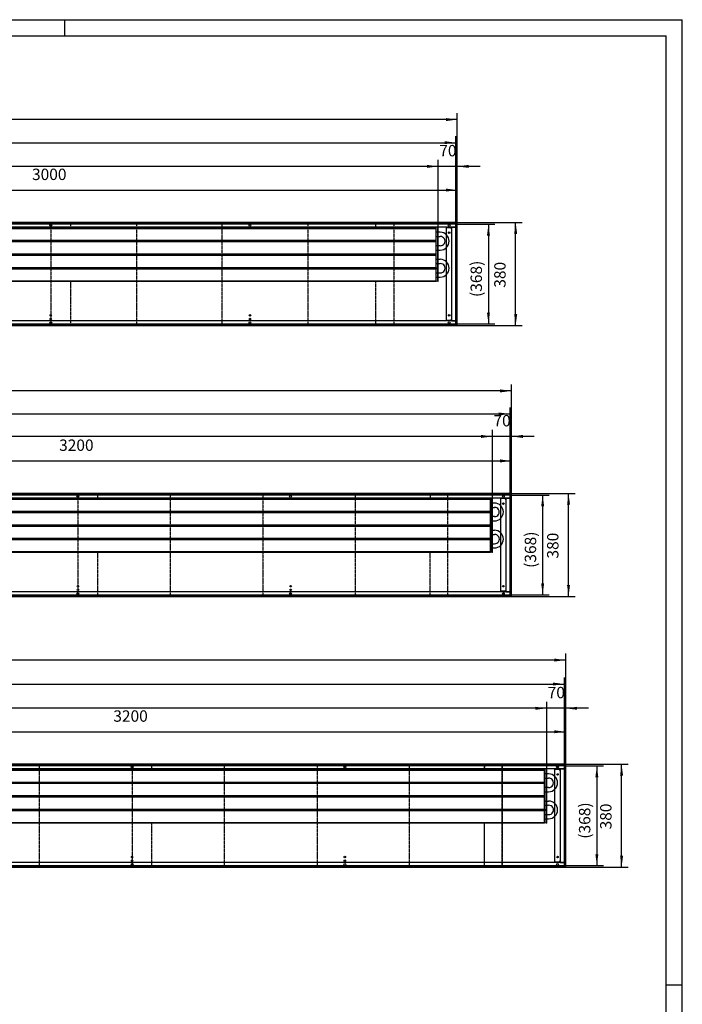
# Model space of a CAD drawing. Units: millimetres. Extents: x 73 to 10165, y -4109 to 3019.
# Drawn here: x 7720 to 10165, y -616 to 3019 of the extents above; entities that cross this region are included whole.
import ezdxf

# ---------------------------------------------------------------- set-up
doc = ezdxf.new("R2010")
doc.units = ezdxf.units.MM
doc.linetypes.add('DOT_CENTER', pattern=[14, 12, -1, 0, -1])
doc.layers.add('1', color=7, linetype='Continuous')
doc.styles.add('CONVERTER_11', font='txt.shx', dxfattribs={"width": 0.9})
doc.dimstyles.new('ME10_DIM_10', dxfattribs={"dimtxt": 42, "dimasz": 42, "dimexe": 24, "dimexo": 0, "dimgap": 24, "dimtad": 1, "dimdsep": 46, "dimtxsty": 'CONVERTER_11', "dimsah": 1, "dimcen": 0.09, "dimclrd": 2, "dimclre": 2, "dimclrt": 3, "dimadec": 0, "dimazin": 0, "dimtfac": 1, "dimtdec": 4, "dimtix": 1, "dimtmove": 0, "dimatfit": 3, "dimfxl": 1, "dimtolj": 1, "dimtzin": 0, "dimarcsym": 0})
doc.dimstyles.new('ME10_DIM_11', dxfattribs={"dimtxt": 42, "dimasz": 42, "dimexe": 24, "dimexo": 0, "dimgap": 24, "dimtad": 1, "dimdsep": 46, "dimtxsty": 'CONVERTER_11', "dimsah": 1, "dimcen": 0.09, "dimclrd": 2, "dimclre": 2, "dimclrt": 3, "dimadec": 0, "dimazin": 0, "dimtfac": 1, "dimtdec": 4, "dimtix": 1, "dimtmove": 0, "dimatfit": 3, "dimfxl": 1, "dimtolj": 1, "dimtzin": 0, "dimarcsym": 0})
doc.dimstyles.new('ME10_DIM_12', dxfattribs={"dimtxt": 42, "dimasz": 42, "dimexe": 24, "dimexo": 0, "dimgap": 24, "dimtad": 1, "dimdsep": 46, "dimtxsty": 'CONVERTER_11', "dimsah": 1, "dimcen": 0.09, "dimclrd": 2, "dimclre": 2, "dimclrt": 3, "dimadec": 0, "dimazin": 0, "dimtfac": 1, "dimtdec": 4, "dimtix": 1, "dimtmove": 0, "dimatfit": 3, "dimfxl": 1, "dimtolj": 1, "dimtzin": 0, "dimarcsym": 0})
doc.dimstyles.new('ME10_DIM_13', dxfattribs={"dimtxt": 42, "dimasz": 42, "dimexe": 24, "dimexo": 0, "dimgap": 24, "dimtad": 1, "dimdsep": 46, "dimtxsty": 'CONVERTER_11', "dimsah": 1, "dimcen": 0.09, "dimclrd": 2, "dimclre": 2, "dimclrt": 3, "dimadec": 0, "dimazin": 0, "dimtfac": 1, "dimtdec": 4, "dimtix": 1, "dimtmove": 0, "dimatfit": 3, "dimfxl": 1, "dimtolj": 1, "dimtzin": 0, "dimarcsym": 0})
doc.dimstyles.new('ME10_DIM_15', dxfattribs={"dimtxt": 42, "dimasz": 42, "dimexe": 24, "dimexo": 0, "dimgap": 24, "dimtad": 1, "dimdsep": 46, "dimtxsty": 'CONVERTER_11', "dimsah": 1, "dimcen": 0.09, "dimclrd": 2, "dimclre": 2, "dimclrt": 3, "dimadec": 0, "dimazin": 0, "dimtfac": 1, "dimtdec": 4, "dimtix": 1, "dimtmove": 0, "dimatfit": 3, "dimfxl": 1, "dimtolj": 1, "dimtzin": 0, "dimarcsym": 0})
doc.dimstyles.new('ME10_DIM_16', dxfattribs={"dimtxt": 42, "dimasz": 42, "dimexe": 24, "dimexo": 0, "dimgap": 24, "dimtad": 1, "dimdsep": 46, "dimtxsty": 'CONVERTER_11', "dimsah": 1, "dimcen": 0.09, "dimclrd": 2, "dimclre": 2, "dimclrt": 3, "dimadec": 0, "dimazin": 0, "dimtfac": 1, "dimtdec": 4, "dimtix": 1, "dimtmove": 0, "dimatfit": 3, "dimfxl": 1, "dimtolj": 1, "dimtzin": 0, "dimarcsym": 0})
doc.dimstyles.new('ME10_DIM_17', dxfattribs={"dimtxt": 42, "dimasz": 42, "dimexe": 24, "dimexo": 0, "dimgap": 24, "dimtad": 1, "dimdsep": 46, "dimtxsty": 'CONVERTER_11', "dimsah": 1, "dimcen": 0.09, "dimclrd": 2, "dimclre": 2, "dimclrt": 3, "dimadec": 0, "dimazin": 0, "dimtfac": 1, "dimtdec": 4, "dimtix": 1, "dimtmove": 0, "dimatfit": 3, "dimfxl": 1, "dimtolj": 1, "dimtzin": 0, "dimarcsym": 0})
doc.dimstyles.new('ME10_DIM_19', dxfattribs={"dimtxt": 42, "dimasz": 42, "dimexe": 24, "dimexo": 0, "dimgap": 24, "dimtad": 1, "dimdsep": 46, "dimtxsty": 'CONVERTER_11', "dimsah": 1, "dimcen": 0.09, "dimclrd": 2, "dimclre": 2, "dimclrt": 3, "dimadec": 0, "dimazin": 0, "dimtfac": 1, "dimtdec": 4, "dimtix": 1, "dimtmove": 0, "dimatfit": 3, "dimfxl": 1, "dimtolj": 1, "dimtzin": 0, "dimarcsym": 0})
doc.dimstyles.new('ME10_DIM_20', dxfattribs={"dimtxt": 42, "dimasz": 42, "dimexe": 24, "dimexo": 0, "dimgap": 24, "dimtad": 1, "dimdsep": 46, "dimtxsty": 'CONVERTER_11', "dimsah": 1, "dimcen": 0.09, "dimclrd": 2, "dimclre": 2, "dimclrt": 3, "dimadec": 0, "dimazin": 0, "dimtfac": 1, "dimtdec": 4, "dimtix": 1, "dimtmove": 0, "dimatfit": 3, "dimfxl": 1, "dimtolj": 1, "dimtzin": 0, "dimarcsym": 0})
doc.dimstyles.new('ME10_DIM_21', dxfattribs={"dimtxt": 42, "dimasz": 42, "dimexe": 24, "dimexo": 0, "dimgap": 24, "dimtad": 1, "dimdsep": 46, "dimtxsty": 'CONVERTER_11', "dimsah": 1, "dimcen": 0.09, "dimclrd": 2, "dimclre": 2, "dimclrt": 3, "dimadec": 0, "dimazin": 0, "dimtfac": 1, "dimtdec": 4, "dimtix": 1, "dimtmove": 0, "dimatfit": 3, "dimfxl": 1, "dimtolj": 1, "dimtzin": 0, "dimarcsym": 0})
doc.dimstyles.new('ME10_DIM_22', dxfattribs={"dimtxt": 42, "dimasz": 42, "dimexe": 24, "dimexo": 0, "dimgap": 24, "dimtad": 1, "dimdsep": 46, "dimtxsty": 'CONVERTER_11', "dimsah": 1, "dimcen": 0.09, "dimclrd": 2, "dimclre": 2, "dimclrt": 3, "dimadec": 0, "dimazin": 0, "dimtfac": 1, "dimtdec": 4, "dimtix": 1, "dimtmove": 0, "dimatfit": 3, "dimfxl": 1, "dimtolj": 1, "dimtzin": 0, "dimarcsym": 0})
doc.dimstyles.new('ME10_DIM_24', dxfattribs={"dimtxt": 42, "dimasz": 42, "dimexe": 24, "dimexo": 0, "dimgap": 24, "dimtad": 1, "dimdsep": 46, "dimtxsty": 'CONVERTER_11', "dimsah": 1, "dimcen": 0.09, "dimclrd": 2, "dimclre": 2, "dimclrt": 3, "dimadec": 0, "dimazin": 0, "dimtfac": 1, "dimtdec": 4, "dimtix": 1, "dimtmove": 0, "dimatfit": 3, "dimfxl": 1, "dimtolj": 1, "dimtzin": 0, "dimarcsym": 0})
doc.dimstyles.new('ME10_DIM_25', dxfattribs={"dimtxt": 42, "dimasz": 42, "dimexe": 24, "dimexo": 0, "dimgap": 24, "dimtad": 1, "dimdsep": 46, "dimtxsty": 'CONVERTER_11', "dimsah": 1, "dimcen": 0.09, "dimclrd": 2, "dimclre": 2, "dimclrt": 3, "dimadec": 0, "dimazin": 0, "dimtfac": 1, "dimtdec": 4, "dimtix": 1, "dimtmove": 0, "dimatfit": 3, "dimfxl": 1, "dimtolj": 1, "dimtzin": 0, "dimarcsym": 0})
doc.dimstyles.new('ME10_DIM_26', dxfattribs={"dimtxt": 42, "dimasz": 42, "dimexe": 24, "dimexo": 0, "dimgap": 24, "dimtad": 1, "dimdsep": 46, "dimtxsty": 'CONVERTER_11', "dimsah": 1, "dimcen": 0.09, "dimclrd": 2, "dimclre": 2, "dimclrt": 3, "dimadec": 0, "dimazin": 0, "dimtfac": 1, "dimtdec": 4, "dimtix": 1, "dimtmove": 0, "dimatfit": 3, "dimfxl": 1, "dimtolj": 1, "dimtzin": 0, "dimarcsym": 0})
doc.dimstyles.new('ME10_DIM_28', dxfattribs={"dimtxt": 42, "dimasz": 42, "dimexe": 24, "dimexo": 0, "dimgap": 24, "dimtad": 1, "dimdsep": 46, "dimtxsty": 'CONVERTER_11', "dimsah": 1, "dimcen": 0.09, "dimclrd": 2, "dimclre": 2, "dimclrt": 3, "dimadec": 0, "dimazin": 0, "dimtfac": 1, "dimtdec": 4, "dimtix": 1, "dimtmove": 0, "dimatfit": 3, "dimfxl": 1, "dimtolj": 1, "dimtzin": 0, "dimarcsym": 0})
doc.dimstyles.new('ME10_DIM_29', dxfattribs={"dimtxt": 42, "dimasz": 42, "dimexe": 24, "dimexo": 0, "dimgap": 24, "dimtad": 1, "dimdsep": 46, "dimtxsty": 'CONVERTER_11', "dimsah": 1, "dimcen": 0.09, "dimclrd": 2, "dimclre": 2, "dimclrt": 3, "dimadec": 0, "dimazin": 0, "dimtfac": 1, "dimtdec": 4, "dimtix": 1, "dimtmove": 0, "dimatfit": 3, "dimfxl": 1, "dimtolj": 1, "dimtzin": 0, "dimarcsym": 0})
doc.dimstyles.new('ME10_DIM_30', dxfattribs={"dimtxt": 42, "dimasz": 42, "dimexe": 24, "dimexo": 0, "dimgap": 24, "dimtad": 1, "dimdsep": 46, "dimtxsty": 'CONVERTER_11', "dimsah": 1, "dimcen": 0.09, "dimclrd": 2, "dimclre": 2, "dimclrt": 3, "dimadec": 0, "dimazin": 0, "dimtfac": 1, "dimtdec": 4, "dimtix": 1, "dimtmove": 0, "dimatfit": 3, "dimfxl": 1, "dimtolj": 1, "dimtzin": 0, "dimarcsym": 0})
doc.dimstyles.new('ME10_DIM_31', dxfattribs={"dimtxt": 42, "dimasz": 42, "dimexe": 24, "dimexo": 0, "dimgap": 24, "dimtad": 1, "dimdsep": 46, "dimtxsty": 'CONVERTER_11', "dimsah": 1, "dimcen": 0.09, "dimclrd": 2, "dimclre": 2, "dimclrt": 3, "dimadec": 0, "dimazin": 0, "dimtfac": 1, "dimtdec": 4, "dimtix": 1, "dimtmove": 0, "dimatfit": 3, "dimfxl": 1, "dimtolj": 1, "dimtzin": 0, "dimarcsym": 0})
doc.dimstyles.new('ME10_DIM_33', dxfattribs={"dimtxt": 42, "dimasz": 42, "dimexe": 24, "dimexo": 0, "dimgap": 24, "dimtad": 1, "dimdsep": 46, "dimtxsty": 'CONVERTER_11', "dimsah": 1, "dimcen": 0.09, "dimclrd": 2, "dimclre": 2, "dimclrt": 3, "dimadec": 0, "dimazin": 0, "dimtfac": 1, "dimtdec": 4, "dimtix": 1, "dimtmove": 0, "dimatfit": 3, "dimfxl": 1, "dimtolj": 1, "dimtzin": 0, "dimarcsym": 0})
doc.dimstyles.new('ME10_DIM_34', dxfattribs={"dimtxt": 42, "dimasz": 42, "dimexe": 24, "dimexo": 0, "dimgap": 24, "dimtad": 1, "dimdsep": 46, "dimtxsty": 'CONVERTER_11', "dimsah": 1, "dimcen": 0.09, "dimclrd": 2, "dimclre": 2, "dimclrt": 3, "dimadec": 0, "dimazin": 0, "dimtfac": 1, "dimtdec": 4, "dimtix": 1, "dimtmove": 0, "dimatfit": 3, "dimfxl": 1, "dimtolj": 1, "dimtzin": 0, "dimarcsym": 0})
doc.dimstyles.new('ME10_DIM_35', dxfattribs={"dimtxt": 42, "dimasz": 42, "dimexe": 24, "dimexo": 0, "dimgap": 24, "dimtad": 1, "dimdsep": 46, "dimtxsty": 'CONVERTER_11', "dimsah": 1, "dimcen": 0.09, "dimclrd": 2, "dimclre": 2, "dimclrt": 3, "dimadec": 0, "dimazin": 0, "dimtfac": 1, "dimtdec": 4, "dimtix": 1, "dimtmove": 0, "dimatfit": 3, "dimfxl": 1, "dimtolj": 1, "dimtzin": 0, "dimarcsym": 0})

# ---------------------------------------------------------------- blocks, each defined once
blk = doc.blocks.new('Wanne_09', base_point=(4735, -110))
at = {"color": 3, "linetype": 'Continuous'}
for p, q in [((9735, 270), (4735, 270)), ((9735, 265), (4735, 265)), ((9730, -105), (9730, 265)), ((9735, -110), (9735, 270)), ((9730, 253), (4740, 253)), ((9711.2, 251), (9695.2, 251)), ((9695.2, -91), (9695.2, 251)), ((9711.2, 251), (9711.2, 249)), ((9711.2, 249), (9714, 249)), ((9714, 252.7), (9730, 252.7)), ((9714, 252.7), (9714, -92.8)), ((4735, -105), (9735, -105)), ((9730, -93), (6534, -93)), ((9711.2, -91), (9695.2, -91)), ((9714, -89), (9711.2, -89)), ((9711.2, -89), (9711.2, -91)), ((9714, -92.8), (9730, -92.8)), ((4735, -110), (9735, -110))]:
    blk.add_line(p, q, dxfattribs=at)
for centre, radius in [((8135, 260), 3.55), ((8920, 260), 3.55), ((9705, 260), 3.55), ((8135, -72.5), 2.75), ((8920, -72.5), 2.75), ((8135, -100), 3.55), ((8135, -86), 2.75), ((8920, -100), 3.55), ((8920, -86), 2.75), ((9705, -100), 3.55)]:
    blk.add_circle(centre, radius, dxfattribs=at)
at = {"layer": '1', "color": 2, "linetype": 'Continuous'}
for p, q in [((9730, 264), (4740, 264)), ((4740, -104), (9730, -104))]:
    blk.add_line(p, q, dxfattribs=at)
at = {"layer": '1', "color": 2, "linetype": 'DOT_CENTER'}
for p, q in [((7793.6, -110), (7793.6, 270)), ((8135, 270), (8135, -110)), ((8208, 250.5), (8208, 270)), ((8476.4, -110), (8476.4, 270)), ((8817.8, 270), (8817.8, -110)), ((9159.1, -110), (9159.1, 270)), ((9435, 270), (9435, 250.5)), ((9435, 250.5), (9435, 264)), ((9500.5, -110), (9500.5, 270)), ((9500.5, 264), (9500.5, -104)), ((8208, -110), (8208, 52.5)), ((9435, -110), (9435, 52.5)), ((9435, -104), (9435, 52.5))]:
    blk.add_line(p, q, dxfattribs=at)
at = {"layer": '1', "color": 3, "linetype": 'Continuous'}
for centre in [(9705, 232.5), (9705, -72.5)]:
    blk.add_circle(centre, 2.75, dxfattribs=at)
blk = doc.blocks.new('*D30')
at = {"layer": '1', "color": 2, "linetype": 'Continuous'}
for p, q in [((9735, 270), (9965.2, 270)), ((9941.2, -110), (9941.2, 270)), ((9735, -110), (9965.2, -110))]:
    blk.add_line(p, q, dxfattribs=at)
at = {"layer": '1', "color": 2}
for points in [[(9946.8, 228), (9935.7, 228), (9941.2, 270)], [(9935.7, -68), (9946.8, -68), (9941.2, -110)]]:
    blk.add_solid(points, dxfattribs=at)
at = {"layer": '1', "color": 3, "insert": (9917.2, 29.6), "char_height": 42, "attachment_point": 7, "rotation": 90, "line_spacing_factor": 0.60024, "style": 'CONVERTER_11'}
blk.add_mtext('380', dxfattribs=at)
blk = doc.blocks.new('*D31')
at = {"layer": '1', "color": 2, "linetype": 'Continuous'}
for p, q in [((9730, 264), (9874, 264)), ((9850, 264), (9850, -104)), ((9730, -104), (9874, -104))]:
    blk.add_line(p, q, dxfattribs=at)
at = {"layer": '1', "color": 2}
for points in [[(9855.5, 222), (9844.5, 222), (9850, 264)], [(9844.5, -62), (9855.5, -62), (9850, -104)]]:
    blk.add_solid(points, dxfattribs=at)
at = {"layer": '1', "color": 3, "insert": (9826, -4.8), "char_height": 42, "attachment_point": 7, "rotation": 90, "line_spacing_factor": 0.60024, "style": 'CONVERTER_11'}
blk.add_mtext('\\C3;(\\C3;368\\C3;)', dxfattribs=at)
blk = doc.blocks.new('*D32')
at = {"layer": '1', "color": 2, "linetype": 'Continuous'}
for p, q in [((4735, 270), (4735, 678.7)), ((9735, 654.7), (4735, 654.7)), ((9735, 270), (9735, 678.7))]:
    blk.add_line(p, q, dxfattribs=at)
at = {"layer": '1', "color": 2}
for points in [[(4777, 660.3), (4777, 649.2), (4735, 654.7)], [(9693, 649.2), (9693, 660.3), (9735, 654.7)]]:
    blk.add_solid(points, dxfattribs=at)
at = {"layer": '1', "color": 3, "insert": (7165.7, 678.7), "char_height": 42, "attachment_point": 7, "rotation": 0.0001, "line_spacing_factor": 0.60024, "style": 'CONVERTER_11'}
blk.add_mtext('5000', dxfattribs=at)
blk = doc.blocks.new('*D33')
at = {"layer": '1', "color": 2, "linetype": 'Continuous'}
for p, q in [((4740, 264), (4740, 590.2)), ((9730, 265), (9730, 590.2)), ((4740, 566.2), (9730, 566.2))]:
    blk.add_line(p, q, dxfattribs=at)
at = {"layer": '1', "color": 2}
for points in [[(4782, 571.7), (4782, 560.7), (4740, 566.2)], [(9688, 560.7), (9688, 571.7), (9730, 566.2)]]:
    blk.add_solid(points, dxfattribs=at)
at = {"layer": '1', "color": 3, "insert": (7131.3, 590.2), "char_height": 42, "attachment_point": 7, "rotation": 0.0001, "line_spacing_factor": 0.60024, "style": 'CONVERTER_11'}
blk.add_mtext('\\C3;(\\C3;4990\\C3;)', dxfattribs=at)
blk = doc.blocks.new('*D35')
at = {"layer": '1', "color": 2, "linetype": 'Continuous'}
for p, q in [((4985, 250.1), (4985, 500.7)), ((9665, 476.7), (4985, 476.7)), ((9665, 250.5), (9665, 500.7))]:
    blk.add_line(p, q, dxfattribs=at)
at = {"layer": '1', "color": 2}
for points in [[(5027, 482.3), (5027, 471.2), (4985, 476.7)], [(9623, 471.2), (9623, 482.3), (9665, 476.7)]]:
    blk.add_solid(points, dxfattribs=at)
at = {"layer": '1', "color": 3, "insert": (6997.9, 513.3), "char_height": 42, "attachment_point": 7, "rotation": 0.0001, "line_spacing_factor": 0.60024, "style": 'CONVERTER_11'}
blk.add_mtext('\\C3;berippte Länge=\\C3;4680', dxfattribs=at)
blk = doc.blocks.new('*D36')
at = {"layer": '1', "color": 2, "linetype": 'Continuous'}
for p, q in [((9665, 476.7), (9581, 476.7)), ((9665, 250.5), (9665, 500.7)), ((9735, 476.7), (9665, 476.7)), ((9735, 270), (9735, 500.7)), ((9819, 476.7), (9735, 476.7))]:
    blk.add_line(p, q, dxfattribs=at)
at = {"layer": '1', "color": 2}
for points in [[(9623, 471.2), (9623, 482.3), (9665, 476.7)], [(9777, 482.3), (9777, 471.2), (9735, 476.7)]]:
    blk.add_solid(points, dxfattribs=at)
at = {"layer": '1', "color": 3, "insert": (9668.5, 500.7), "char_height": 42, "attachment_point": 7, "rotation": 0.0001, "line_spacing_factor": 0.60024, "style": 'CONVERTER_11'}
blk.add_mtext('70', dxfattribs=at)
blk = doc.blocks.new('*D37')
at = {"layer": '1', "color": 2, "linetype": 'Continuous'}
for p, q in [((6535, 265), (6535, 414)), ((9735, 270), (9735, 414)), ((6535, 390), (9735, 390))]:
    blk.add_line(p, q, dxfattribs=at)
at = {"layer": '1', "color": 2}
for points in [[(6577, 395.5), (6577, 384.5), (6535, 390)], [(9693, 384.5), (9693, 395.5), (9735, 390)]]:
    blk.add_solid(points, dxfattribs=at)
at = {"layer": '1', "color": 3, "insert": (8065.7, 414), "char_height": 42, "attachment_point": 7, "rotation": 0.0001, "line_spacing_factor": 0.60024, "style": 'CONVERTER_11'}
blk.add_mtext('3200', dxfattribs=at)
blk = doc.blocks.new('Wanne_08', base_point=(4735, 890))
at = {"color": 3, "linetype": 'Continuous'}
for p, q in [((9535, 1270), (4735, 1270)), ((9535, 1265), (4735, 1265)), ((9530, 1253), (4740, 1253)), ((9495.2, 909), (9495.2, 1251)), ((9511.2, 1251), (9495.2, 1251)), ((9511.2, 1251), (9511.2, 1249)), ((9511.2, 1249), (9514, 1249)), ((9514, 1252.7), (9514, 907.2)), ((9514, 1252.7), (9530, 1252.7)), ((9530, 895), (9530, 1265)), ((9535, 890), (9535, 1270)), ((9511.2, 909), (9495.2, 909)), ((9511.2, 911), (9511.2, 909)), ((9514, 911), (9511.2, 911)), ((4735, 895), (9535, 895)), ((4735, 890), (9535, 890)), ((9530, 907), (6336, 907)), ((9514, 907.2), (9530, 907.2))]:
    blk.add_line(p, q, dxfattribs=at)
for centre, radius in [((7935, 1260), 3.55), ((8720, 1260), 3.55), ((9505, 1260), 3.55), ((7935, 927.5), 2.75), ((7935, 914), 2.75), ((8720, 927.5), 2.75), ((8720, 914), 2.75), ((7935, 900), 3.55), ((8720, 900), 3.55), ((9505, 900), 3.55)]:
    blk.add_circle(centre, radius, dxfattribs=at)
at = {"layer": '1', "color": 2, "linetype": 'Continuous'}
for p, q in [((9530, 1264), (4740, 1264)), ((4740, 896), (9530, 896))]:
    blk.add_line(p, q, dxfattribs=at)
at = {"layer": '1', "color": 2, "linetype": 'DOT_CENTER'}
for p, q in [((7935, 1270), (7935, 890)), ((8008, 1250.5), (8008, 1270)), ((8276.4, 890), (8276.4, 1270)), ((8617.8, 1270), (8617.8, 890)), ((8959.1, 890), (8959.1, 1270)), ((9235, 1270), (9235, 1250.5)), ((9300.5, 890), (9300.5, 1270)), ((8008, 890), (8008, 1052.5)), ((9235, 890), (9235, 1052.5))]:
    blk.add_line(p, q, dxfattribs=at)
at = {"layer": '1', "color": 3, "linetype": 'Continuous'}
for centre in [(9505, 1232.5), (9505, 927.5)]:
    blk.add_circle(centre, 2.75, dxfattribs=at)
blk = doc.blocks.new('*D39')
at = {"layer": '1', "color": 2, "linetype": 'Continuous'}
for p, q in [((9535, 1270), (9769.5, 1270)), ((9745.5, 890), (9745.5, 1270)), ((9535, 890), (9769.5, 890))]:
    blk.add_line(p, q, dxfattribs=at)
at = {"layer": '1', "color": 2}
for points in [[(9751, 1228), (9740, 1228), (9745.5, 1270)], [(9740, 932), (9751, 932), (9745.5, 890)]]:
    blk.add_solid(points, dxfattribs=at)
at = {"layer": '1', "color": 3, "insert": (9721.5, 1029.6), "char_height": 42, "attachment_point": 7, "rotation": 90, "line_spacing_factor": 0.60024, "style": 'CONVERTER_11'}
blk.add_mtext('380', dxfattribs=at)
blk = doc.blocks.new('*D40')
at = {"layer": '1', "color": 2, "linetype": 'Continuous'}
for p, q in [((9530, 1264), (9674, 1264)), ((9650, 1264), (9650, 896)), ((9530, 896), (9674, 896))]:
    blk.add_line(p, q, dxfattribs=at)
at = {"layer": '1', "color": 2}
for points in [[(9655.5, 1222), (9644.5, 1222), (9650, 1264)], [(9644.5, 938), (9655.5, 938), (9650, 896)]]:
    blk.add_solid(points, dxfattribs=at)
at = {"layer": '1', "color": 3, "insert": (9626, 995.2), "char_height": 42, "attachment_point": 7, "rotation": 90, "line_spacing_factor": 0.60024, "style": 'CONVERTER_11'}
blk.add_mtext('\\C3;(\\C3;368\\C3;)', dxfattribs=at)
blk = doc.blocks.new('*D41')
at = {"layer": '1', "color": 2, "linetype": 'Continuous'}
for p, q in [((4735, 1270), (4735, 1672.5)), ((9535, 1270), (9535, 1672.5)), ((9535, 1648.5), (4735, 1648.5))]:
    blk.add_line(p, q, dxfattribs=at)
at = {"layer": '1', "color": 2}
for points in [[(4777, 1654), (4777, 1642.9), (4735, 1648.5)], [(9493, 1642.9), (9493, 1654), (9535, 1648.5)]]:
    blk.add_solid(points, dxfattribs=at)
at = {"layer": '1', "color": 3, "insert": (7065.7, 1672.5), "char_height": 42, "attachment_point": 7, "rotation": 0.0001, "line_spacing_factor": 0.60024, "style": 'CONVERTER_11'}
blk.add_mtext('4800', dxfattribs=at)
blk = doc.blocks.new('*D42')
at = {"layer": '1', "color": 2, "linetype": 'Continuous'}
for p, q in [((4740, 1264), (4740, 1587.5)), ((4740, 1563.5), (9530, 1563.5)), ((9530, 1265), (9530, 1587.5))]:
    blk.add_line(p, q, dxfattribs=at)
at = {"layer": '1', "color": 2}
for points in [[(4782, 1569), (4782, 1557.9), (4740, 1563.5)], [(9488, 1557.9), (9488, 1569), (9530, 1563.5)]]:
    blk.add_solid(points, dxfattribs=at)
at = {"layer": '1', "color": 3, "insert": (7031.3, 1587.5), "char_height": 42, "attachment_point": 7, "rotation": 0.0001, "line_spacing_factor": 0.60024, "style": 'CONVERTER_11'}
blk.add_mtext('\\C3;(\\C3;4790\\C3;)', dxfattribs=at)
blk = doc.blocks.new('*D44')
at = {"layer": '1', "color": 2, "linetype": 'Continuous'}
for p, q in [((4985, 1250.1), (4985, 1504.5)), ((9465, 1250.5), (9465, 1504.5)), ((9465, 1480.5), (4985, 1480.5))]:
    blk.add_line(p, q, dxfattribs=at)
at = {"layer": '1', "color": 2}
for points in [[(5027, 1486), (5027, 1474.9), (4985, 1480.5)], [(9423, 1474.9), (9423, 1486), (9465, 1480.5)]]:
    blk.add_solid(points, dxfattribs=at)
at = {"layer": '1', "color": 3, "insert": (6897.9, 1517.1), "char_height": 42, "attachment_point": 7, "rotation": 0.0001, "line_spacing_factor": 0.60024, "style": 'CONVERTER_11'}
blk.add_mtext('\\C3;berippte Länge=\\C3;4480', dxfattribs=at)
blk = doc.blocks.new('*D45')
at = {"layer": '1', "color": 2, "linetype": 'Continuous'}
for p, q in [((9465, 1250.5), (9465, 1504.5)), ((9535, 1270), (9535, 1504.5)), ((9465, 1480.5), (9381, 1480.5)), ((9535, 1480.5), (9465, 1480.5)), ((9619, 1480.5), (9535, 1480.5))]:
    blk.add_line(p, q, dxfattribs=at)
at = {"layer": '1', "color": 2}
for points in [[(9423, 1474.9), (9423, 1486), (9465, 1480.5)], [(9577, 1486), (9577, 1474.9), (9535, 1480.5)]]:
    blk.add_solid(points, dxfattribs=at)
at = {"layer": '1', "color": 3, "insert": (9468.5, 1504.5), "char_height": 42, "attachment_point": 7, "rotation": 0.0001, "line_spacing_factor": 0.60024, "style": 'CONVERTER_11'}
blk.add_mtext('70', dxfattribs=at)
blk = doc.blocks.new('*D46')
at = {"layer": '1', "color": 2, "linetype": 'Continuous'}
for p, q in [((6335, 1265), (6335, 1414)), ((6335, 1390), (9535, 1390)), ((9535, 1270), (9535, 1414))]:
    blk.add_line(p, q, dxfattribs=at)
at = {"layer": '1', "color": 2}
for points in [[(6377, 1395.5), (6377, 1384.5), (6335, 1390)], [(9493, 1384.5), (9493, 1395.5), (9535, 1390)]]:
    blk.add_solid(points, dxfattribs=at)
at = {"layer": '1', "color": 3, "insert": (7865.7, 1414), "char_height": 42, "attachment_point": 7, "rotation": 0.0001, "line_spacing_factor": 0.60024, "style": 'CONVERTER_11'}
blk.add_mtext('3200', dxfattribs=at)
blk = doc.blocks.new('Wanne_07', base_point=(4735, 1890))
at = {"color": 3, "linetype": 'Continuous'}
for p, q in [((4735, 2270), (4735, 1890)), ((9335, 2270), (4735, 2270)), ((9335, 2265), (4735, 2265)), ((6334, 2253), (6334, 2265)), ((6336, 2253), (6336, 2265)), ((9330, 1895), (9330, 2265)), ((9335, 1890), (9335, 2270)), ((9330, 2253), (4740, 2253)), ((4756, 2252.7), (4740, 2252.7)), ((4756, 1907.2), (4756, 2252.7)), ((4756, 2249), (4758.8, 2249)), ((4758.8, 2249), (4758.8, 2251)), ((4758.8, 2251), (4774.8, 2251)), ((4774.8, 2251), (4774.8, 1909)), ((9311.2, 2251), (9295.2, 2251)), ((9295.2, 1909), (9295.2, 2251)), ((9311.2, 2251), (9311.2, 2249)), ((9311.2, 2249), (9314, 2249)), ((9314, 2252.7), (9330, 2252.7)), ((9314, 2252.7), (9314, 1907.2)), ((6334, 2052.5), (6334, 1957)), ((6336, 1957), (6336, 2052.5)), ((4735, 1895), (9335, 1895)), ((4756, 1907.2), (4740, 1907.2)), ((6336, 1907), (4740, 1907)), ((4758.8, 1911), (4756, 1911)), ((4758.8, 1909), (4758.8, 1911)), ((4758.8, 1909), (4774.8, 1909)), ((6334, 1895), (6334, 1907)), ((6336, 1895), (6336, 1907)), ((9330, 1907), (6336, 1907)), ((9311.2, 1909), (9295.2, 1909)), ((9314, 1911), (9311.2, 1911)), ((9311.2, 1911), (9311.2, 1909)), ((9314, 1907.2), (9330, 1907.2)), ((4735, 1890), (9335, 1890))]:
    blk.add_line(p, q, dxfattribs=at)
at = {"color": 1, "linetype": 'Continuous'}
for p, q in [((6873.9, 2253), (6876.4, 2250.5)), ((6877.2, 2251.3), (6875.5, 2253)), ((6894.5, 2251.3), (6877.2, 2251.3)), ((6896.2, 2253), (6894.5, 2251.3)), ((6895.4, 2250.5), (6897.9, 2253))]:
    blk.add_line(p, q, dxfattribs=at)
at = {"color": 3, "linetype": 'Continuous'}
for centre, radius in [((4765, 2260), 3.55), ((5535, 2260), 3.55), ((6305, 2260), 3.55), ((6365, 2260), 3.55), ((7100, 2260), 3.55), ((7835, 2260), 3.55), ((8570, 2260), 3.55), ((9305, 2260), 3.55), ((4765, 2232.5), 2.75), ((4765, 1927.5), 2.75), ((5535, 1927.5), 2.75), ((7100, 1927.5), 2.75), ((7835, 1927.5), 2.75), ((8570, 1927.5), 2.75), ((4765, 1900), 3.55), ((5535, 1900), 3.55), ((5535, 1914), 2.75), ((6305, 1900), 3.55), ((6365, 1900), 3.55), ((7100, 1900), 3.55), ((7100, 1914), 2.75), ((7835, 1900), 3.55), ((7835, 1914), 2.75), ((8570, 1900), 3.55), ((8570, 1914), 2.75), ((9305, 1900), 3.55)]:
    blk.add_circle(centre, radius, dxfattribs=at)
at = {"layer": '1', "color": 2, "linetype": 'Continuous'}
for p, q in [((4740, 2264), (4740, 1896)), ((9330, 2264), (4740, 2264)), ((4740, 1896), (9330, 1896))]:
    blk.add_line(p, q, dxfattribs=at)
at = {"layer": '1', "color": 2, "linetype": 'DOT_CENTER'}
for p, q in [((4969.5, 2270), (4969.5, 1890)), ((5346.5, 2270), (5346.5, 1890)), ((5723.5, 2270), (5723.5, 1890)), ((6100.5, 2270), (6100.5, 1890)), ((6100.5, 2270), (6100.5, 1890)), ((6100.5, 1896), (6100.5, 2264)), ((6569.5, 2270), (6569.5, 1890)), ((6569.5, 2264), (6569.5, 1896)), ((6885.9, 2270), (6885.9, 1890)), ((7202.3, 2270), (7202.3, 1890)), ((7518.6, 2270), (7518.6, 1890)), ((7840.5, 2260), (7829.4, 2260)), ((7835, 2270), (7835, 1890)), ((7835, 2265.5), (7835, 2254.4)), ((7908, 2270), (7908, 2250.5)), ((8151.4, 2270), (8151.4, 1890)), ((8467.8, 1890), (8467.8, 2270)), ((8784.1, 2270), (8784.1, 1890)), ((9035, 2250.5), (9035, 2270)), ((9100.5, 2270), (9100.5, 1890)), ((6035, 1890), (6035, 2052.5)), ((7908, 2052.5), (7908, 1890)), ((9035, 1890), (9035, 2052.5))]:
    blk.add_line(p, q, dxfattribs=at)
at = {"layer": '1', "color": 7, "linetype": 'DOT_CENTER'}
blk.add_line((6335, 2265), (6335, 2253), dxfattribs=at)
at = {"layer": '1', "color": 3, "linetype": 'Continuous'}
for centre in [(9305, 2232.5), (9305, 1927.5)]:
    blk.add_circle(centre, 2.75, dxfattribs=at)
blk = doc.blocks.new('*D48')
at = {"layer": '1', "color": 2, "linetype": 'Continuous'}
for p, q in [((9335, 2270), (9574.4, 2270)), ((9550.4, 1890), (9550.4, 2270)), ((9335, 1890), (9574.4, 1890))]:
    blk.add_line(p, q, dxfattribs=at)
at = {"layer": '1', "color": 2}
for points in [[(9556, 2228), (9544.9, 2228), (9550.4, 2270)], [(9544.9, 1932), (9556, 1932), (9550.4, 1890)]]:
    blk.add_solid(points, dxfattribs=at)
at = {"layer": '1', "color": 3, "insert": (9526.4, 2029.6), "char_height": 42, "attachment_point": 7, "rotation": 90, "line_spacing_factor": 0.60024, "style": 'CONVERTER_11'}
blk.add_mtext('380', dxfattribs=at)
blk = doc.blocks.new('*D49')
at = {"layer": '1', "color": 2, "linetype": 'Continuous'}
for p, q in [((9330, 2264), (9474, 2264)), ((9450, 2264), (9450, 1896)), ((9330, 1896), (9474, 1896))]:
    blk.add_line(p, q, dxfattribs=at)
at = {"layer": '1', "color": 2}
for points in [[(9455.5, 2222), (9444.5, 2222), (9450, 2264)], [(9444.5, 1938), (9455.5, 1938), (9450, 1896)]]:
    blk.add_solid(points, dxfattribs=at)
at = {"layer": '1', "color": 3, "insert": (9426, 1995.2), "char_height": 42, "attachment_point": 7, "rotation": 90, "line_spacing_factor": 0.60024, "style": 'CONVERTER_11'}
blk.add_mtext('\\C3;(\\C3;368\\C3;)', dxfattribs=at)
blk = doc.blocks.new('*D50')
at = {"layer": '1', "color": 2, "linetype": 'Continuous'}
for p, q in [((4735, 2270), (4735, 2674.4)), ((9335, 2270), (9335, 2674.4)), ((9335, 2650.4), (4735, 2650.4))]:
    blk.add_line(p, q, dxfattribs=at)
at = {"layer": '1', "color": 2}
for points in [[(4777, 2655.9), (4777, 2644.8), (4735, 2650.4)], [(9293, 2644.8), (9293, 2655.9), (9335, 2650.4)]]:
    blk.add_solid(points, dxfattribs=at)
at = {"layer": '1', "color": 3, "insert": (6965.7, 2674.4), "char_height": 42, "attachment_point": 7, "rotation": 0.0001, "line_spacing_factor": 0.60024, "style": 'CONVERTER_11'}
blk.add_mtext('4600', dxfattribs=at)
blk = doc.blocks.new('*D51')
at = {"layer": '1', "color": 2, "linetype": 'Continuous'}
for p, q in [((4740, 2264), (4740, 2589)), ((9330, 2265), (9330, 2589)), ((4740, 2565), (9330, 2565))]:
    blk.add_line(p, q, dxfattribs=at)
at = {"layer": '1', "color": 2}
for points in [[(4782, 2570.5), (4782, 2559.5), (4740, 2565)], [(9288, 2559.5), (9288, 2570.5), (9330, 2565)]]:
    blk.add_solid(points, dxfattribs=at)
at = {"layer": '1', "color": 3, "insert": (6931.3, 2589), "char_height": 42, "attachment_point": 7, "rotation": 0.0001, "line_spacing_factor": 0.60024, "style": 'CONVERTER_11'}
blk.add_mtext('\\C3;(\\C3;4590\\C3;)', dxfattribs=at)
blk = doc.blocks.new('*D53')
at = {"layer": '1', "color": 2, "linetype": 'Continuous'}
for p, q in [((4985, 2250.1), (4985, 2501.5)), ((9265, 2477.5), (4985, 2477.5)), ((9265, 2250.5), (9265, 2501.5))]:
    blk.add_line(p, q, dxfattribs=at)
at = {"layer": '1', "color": 2}
for points in [[(5027, 2483), (5027, 2471.9), (4985, 2477.5)], [(9223, 2471.9), (9223, 2483), (9265, 2477.5)]]:
    blk.add_solid(points, dxfattribs=at)
at = {"layer": '1', "color": 3, "insert": (6797.9, 2514.1), "char_height": 42, "attachment_point": 7, "rotation": 0.0001, "line_spacing_factor": 0.60024, "style": 'CONVERTER_11'}
blk.add_mtext('\\C3;berippte Länge=\\C3;4280', dxfattribs=at)
blk = doc.blocks.new('*D54')
at = {"layer": '1', "color": 2, "linetype": 'Continuous'}
for p, q in [((9265, 2477.5), (9181, 2477.5)), ((9265, 2250.5), (9265, 2501.5)), ((9335, 2477.5), (9265, 2477.5)), ((9335, 2270), (9335, 2501.5)), ((9419, 2477.5), (9335, 2477.5))]:
    blk.add_line(p, q, dxfattribs=at)
at = {"layer": '1', "color": 2}
for points in [[(9223, 2471.9), (9223, 2483), (9265, 2477.5)], [(9377, 2483), (9377, 2471.9), (9335, 2477.5)]]:
    blk.add_solid(points, dxfattribs=at)
at = {"layer": '1', "color": 3, "insert": (9268.5, 2501.5), "char_height": 42, "attachment_point": 7, "rotation": 0.0001, "line_spacing_factor": 0.60024, "style": 'CONVERTER_11'}
blk.add_mtext('70', dxfattribs=at)
blk = doc.blocks.new('*D55')
at = {"layer": '1', "color": 2, "linetype": 'Continuous'}
for p, q in [((6335, 2265), (6335, 2414)), ((9335, 2270), (9335, 2414)), ((6335, 2390), (9335, 2390))]:
    blk.add_line(p, q, dxfattribs=at)
at = {"layer": '1', "color": 2}
for points in [[(6377, 2395.5), (6377, 2384.5), (6335, 2390)], [(9293, 2384.5), (9293, 2395.5), (9335, 2390)]]:
    blk.add_solid(points, dxfattribs=at)
at = {"layer": '1', "color": 3, "insert": (7765.7, 2414), "char_height": 42, "attachment_point": 7, "rotation": 0.0001, "line_spacing_factor": 0.60024, "style": 'CONVERTER_11'}
blk.add_mtext('3000', dxfattribs=at)
blk = doc.blocks.new('_tb_frame_A1Q', base_point=(6.11, -342.41))
at = {"layer": '1', "color": 2, "linetype": 'Continuous'}
for p, q in [((6.11, 251.59), (847.11, 251.59)), ((657.11, 251.59), (657.11, 246.59)), ((847.11, -342.41), (847.11, 251.59)), ((847.11, -45.41), (842.11, -45.41))]:
    blk.add_line(p, q, dxfattribs=at)
at = {"layer": '1', "color": 7, "linetype": 'Continuous'}
for p in [(26.11, 246.59), (842.11, -337.41)]:
    blk.add_line(p, (842.11, 246.59), dxfattribs=at)
blk = doc.blocks.new('Kanal_09', base_point=(4735, -110))
at = {"color": 1, "linetype": 'Continuous'}
for p, q in [((9657, 247.5), (9657, 250.5)), ((9657, 204.5), (9657, 247.5)), ((9663, 234.4), (9657, 234.4)), ((9657, 218.6), (9663, 218.6)), ((9665, 250.5), (9663, 250.5)), ((9663, 52.5), (9663, 250.5)), ((9665, 52.5), (9665, 250.5)), ((9672.1, 234.4), (9665, 234.4)), ((9665, 218.6), (9672.1, 218.6)), ((9657, 198.5), (9657, 204.5)), ((9657, 154.5), (9657, 198.5)), ((9663, 184.4), (9657, 184.4)), ((9672.1, 184.4), (9665, 184.4)), ((9657, 168.6), (9663, 168.6)), ((9657, 148.5), (9657, 154.5)), ((9657, 104.5), (9657, 148.5)), ((9665, 168.6), (9672.1, 168.6)), ((9657, 134.4), (9663, 134.4)), ((9657, 118.6), (9663, 118.6)), ((9665, 134.4), (9672.1, 134.4)), ((9665, 118.6), (9672.1, 118.6)), ((9657, 104.5), (9657, 98.5)), ((9657, 55.5), (9657, 98.5)), ((9657, 84.4), (9663, 84.4)), ((9665, 84.4), (9672.1, 84.4)), ((9657, 68.6), (9663, 68.6)), ((9657, 55.5), (9657, 52.5)), ((9665, 52.5), (9663, 52.5)), ((9665, 68.6), (9672.1, 68.6))]:
    blk.add_line(p, q, dxfattribs=at)
at = {"layer": '1', "color": 1, "linetype": 'Continuous'}
for p, q in [((4992.5, 250.5), (9657, 250.5)), ((9657, 247.5), (4992.5, 247.5)), ((4992.5, 204.5), (9657, 204.5)), ((9657, 198.5), (4992.5, 198.5)), ((4992.5, 154.5), (9657, 154.5)), ((9657, 148.5), (4992.5, 148.5)), ((4992.5, 104.5), (9657, 104.5)), ((9657, 98.5), (4992.5, 98.5)), ((4992.5, 55.5), (9657, 55.5)), ((9657, 52.5), (4992.5, 52.5))]:
    blk.add_line(p, q, dxfattribs=at)
for centre, radius, start, end in [((9672.1, 201.5), 32.9, 270.000681, 89.999319), ((9672.738, 201.5), 17.112, 267.863678, 92.136322), ((9672.092, 101.5), 32.9, 270.014403, 89.985597), ((9673.037, 101.5), 17.126, 266.862575, 93.137425)]:
    blk.add_arc(centre, radius, start, end, dxfattribs=at)
at = {"layer": '1'}
blk.add_blockref('Wanne_09', (4735, -110), dxfattribs=at)
for base, p1, p2, dimstyle, picture, middle in [((9735, 654.73), (4735, 270), (9735, 270), 'ME10_DIM_12', '*D32', (7235, 699.73)), ((9735, 476.737), (9665, 250.5), (9735, 270), 'ME10_DIM_16', '*D36', (9700, 521.737)), ((6535, 390), (9735, 270), (6535, 265), 'ME10_DIM_17', '*D37', (8135, 435))]:
    dim = blk.add_linear_dim(base=base, p1=p1, p2=p2, dimstyle=dimstyle, dxfattribs=at)
    dim.commit()
    dim.dimension.update_dxf_attribs({"geometry": picture, "text_midpoint": middle, "text_rotation": 0.000139})
dim = blk.add_linear_dim(base=(4740, 566.219), p1=(9730, 265), p2=(4740, 264), text='<>)', dimstyle='ME10_DIM_13', override={"dimpost": '(<>)'}, dxfattribs=at)
dim.commit()
dim.dimension.update_dxf_attribs({"geometry": '*D33', "text_midpoint": (7235, 611.219), "text_rotation": 0.000139})
dim = blk.add_linear_dim(base=(9665, 476.737), p1=(4985, 250.15), p2=(9665, 250.5), dimstyle='ME10_DIM_15', override={"dimpost": 'berippte Länge=<>'}, dxfattribs=at)
dim.commit()
dim.dimension.update_dxf_attribs({"geometry": '*D35', "text_midpoint": (7325, 528.037), "text_rotation": 0.000139})
dim = blk.add_linear_dim(base=(9850, 264), p1=(9730, -104), p2=(9730, 264), angle=90, text='<>)', dimstyle='ME10_DIM_11', override={"dimpost": '(<>)'}, dxfattribs=at)
dim.commit()
dim.dimension.update_dxf_attribs({"geometry": '*D31', "text_midpoint": (9805, 80), "text_rotation": 90})
dim = blk.add_linear_dim(base=(9941.236, -110), p1=(9735, 270), p2=(9735, -110), angle=90, dimstyle='ME10_DIM_10', dxfattribs=at)
dim.commit()
dim.dimension.update_dxf_attribs({"geometry": '*D30', "text_midpoint": (9896.236, 80), "text_rotation": 90})
blk = doc.blocks.new('Kanal_08', base_point=(4735, 890))
at = {"color": 1, "linetype": 'Continuous'}
for p, q in [((9457, 1247.5), (9457, 1250.5)), ((9457, 1204.5), (9457, 1247.5)), ((9465, 1250.5), (9463, 1250.5)), ((9463, 1052.5), (9463, 1250.5)), ((9465, 1052.5), (9465, 1250.5)), ((9463, 1234.4), (9457, 1234.4)), ((9457, 1218.6), (9463, 1218.6)), ((9457, 1198.5), (9457, 1204.5)), ((9472.1, 1234.4), (9465, 1234.4)), ((9465, 1218.6), (9472.1, 1218.6)), ((9457, 1154.5), (9457, 1198.5)), ((9463, 1184.4), (9457, 1184.4)), ((9457, 1168.6), (9463, 1168.6)), ((9472.1, 1184.4), (9465, 1184.4)), ((9465, 1168.6), (9472.1, 1168.6)), ((9457, 1148.5), (9457, 1154.5)), ((9457, 1104.5), (9457, 1148.5)), ((9457, 1134.4), (9463, 1134.4)), ((9465, 1134.4), (9472.1, 1134.4)), ((9457, 1118.6), (9463, 1118.6)), ((9457, 1104.5), (9457, 1098.5)), ((9457, 1055.5), (9457, 1098.5)), ((9465, 1118.6), (9472.1, 1118.6)), ((9457, 1084.4), (9463, 1084.4)), ((9457, 1068.6), (9463, 1068.6)), ((9457, 1055.5), (9457, 1052.5)), ((9465, 1084.4), (9472.1, 1084.4)), ((9465, 1068.6), (9472.1, 1068.6)), ((9465, 1052.5), (9463, 1052.5))]:
    blk.add_line(p, q, dxfattribs=at)
at = {"layer": '1', "color": 1, "linetype": 'Continuous'}
for p, q in [((4992.5, 1250.5), (9457, 1250.5)), ((9457, 1247.5), (4992.5, 1247.5)), ((4992.5, 1204.5), (9457, 1204.5)), ((9457, 1198.5), (4992.5, 1198.5)), ((4992.5, 1154.5), (9457, 1154.5)), ((9457, 1148.5), (4992.5, 1148.5)), ((4992.5, 1104.5), (9457, 1104.5)), ((9457, 1098.5), (4992.5, 1098.5)), ((4992.5, 1055.5), (9457, 1055.5)), ((9457, 1052.5), (4992.5, 1052.5))]:
    blk.add_line(p, q, dxfattribs=at)
for centre, radius, start, end in [((9472.1, 1201.5), 32.9, 270.000681, 89.999319), ((9472.738, 1201.5), 17.112, 267.863678, 92.136322), ((9472.092, 1101.5), 32.9, 270.014403, 89.985597), ((9473.037, 1101.5), 17.126, 266.862575, 93.137425)]:
    blk.add_arc(centre, radius, start, end, dxfattribs=at)
at = {"layer": '1'}
blk.add_blockref('Wanne_08', (4735, 890), dxfattribs=at)
for base, p1, p2, dimstyle, picture, middle in [((9535, 1648.458), (4735, 1270), (9535, 1270), 'ME10_DIM_21', '*D41', (7135, 1693.458)), ((9535, 1480.474), (9465, 1250.5), (9535, 1270), 'ME10_DIM_25', '*D45', (9500, 1525.474)), ((6335, 1390), (9535, 1270), (6335, 1265), 'ME10_DIM_26', '*D46', (7935, 1435))]:
    dim = blk.add_linear_dim(base=base, p1=p1, p2=p2, dimstyle=dimstyle, dxfattribs=at)
    dim.commit()
    dim.dimension.update_dxf_attribs({"geometry": picture, "text_midpoint": middle, "text_rotation": 0.000139})
dim = blk.add_linear_dim(base=(4740, 1563.464), p1=(9530, 1265), p2=(4740, 1264), text='<>)', dimstyle='ME10_DIM_22', override={"dimpost": '(<>)'}, dxfattribs=at)
dim.commit()
dim.dimension.update_dxf_attribs({"geometry": '*D42', "text_midpoint": (7135, 1608.464), "text_rotation": 0.000139})
dim = blk.add_linear_dim(base=(9465, 1480.474), p1=(4985, 1250.15), p2=(9465, 1250.5), dimstyle='ME10_DIM_24', override={"dimpost": 'berippte Länge=<>'}, dxfattribs=at)
dim.commit()
dim.dimension.update_dxf_attribs({"geometry": '*D44', "text_midpoint": (7225, 1531.774), "text_rotation": 0.000139})
dim = blk.add_linear_dim(base=(9650, 1264), p1=(9530, 896), p2=(9530, 1264), angle=90, text='<>)', dimstyle='ME10_DIM_20', override={"dimpost": '(<>)'}, dxfattribs=at)
dim.commit()
dim.dimension.update_dxf_attribs({"geometry": '*D40', "text_midpoint": (9605, 1080), "text_rotation": 90})
dim = blk.add_linear_dim(base=(9745.484, 890), p1=(9535, 1270), p2=(9535, 890), angle=90, dimstyle='ME10_DIM_19', dxfattribs=at)
dim.commit()
dim.dimension.update_dxf_attribs({"geometry": '*D39', "text_midpoint": (9700.484, 1080), "text_rotation": 90})
blk = doc.blocks.new('Kanal_07', base_point=(4735, 1890))
at = {"color": 1, "linetype": 'Continuous'}
for p, q in [((9257, 2247.5), (9257, 2250.5)), ((9257, 2204.5), (9257, 2247.5)), ((9263, 2234.4), (9257, 2234.4)), ((9257, 2218.6), (9263, 2218.6)), ((9265, 2250.5), (9263, 2250.5)), ((9263, 2052.5), (9263, 2250.5)), ((9265, 2052.5), (9265, 2250.5)), ((9272.1, 2234.4), (9265, 2234.4)), ((9265, 2218.6), (9272.1, 2218.6)), ((9257, 2198.5), (9257, 2204.5)), ((9257, 2154.5), (9257, 2198.5)), ((9263, 2184.4), (9257, 2184.4)), ((9272.1, 2184.4), (9265, 2184.4)), ((9257, 2168.6), (9263, 2168.6)), ((9257, 2148.5), (9257, 2154.5)), ((9257, 2104.5), (9257, 2148.5)), ((9265, 2168.6), (9272.1, 2168.6)), ((9257, 2134.4), (9263, 2134.4)), ((9257, 2118.6), (9263, 2118.6)), ((9265, 2134.4), (9272.1, 2134.4)), ((9265, 2118.6), (9272.1, 2118.6)), ((9257, 2104.5), (9257, 2098.5)), ((9257, 2055.5), (9257, 2098.5)), ((9257, 2084.4), (9263, 2084.4)), ((9265, 2084.4), (9272.1, 2084.4)), ((9257, 2068.6), (9263, 2068.6)), ((9257, 2055.5), (9257, 2052.5)), ((9265, 2052.5), (9263, 2052.5)), ((9265, 2068.6), (9272.1, 2068.6))]:
    blk.add_line(p, q, dxfattribs=at)
at = {"layer": '1', "color": 1, "linetype": 'Continuous'}
for p, q in [((4992.5, 2250.5), (9257, 2250.5)), ((9257, 2247.5), (4992.5, 2247.5)), ((4992.5, 2204.5), (9257, 2204.5)), ((9257, 2198.5), (4992.5, 2198.5)), ((4992.5, 2154.5), (9257, 2154.5)), ((9257, 2148.5), (4992.5, 2148.5)), ((4992.5, 2104.5), (9257, 2104.5)), ((9257, 2098.5), (4992.5, 2098.5)), ((4992.5, 2055.5), (9257, 2055.5)), ((9257, 2052.5), (4992.5, 2052.5))]:
    blk.add_line(p, q, dxfattribs=at)
for centre, radius, start, end in [((9272.1, 2201.5), 32.9, 270.000681, 89.999319), ((9272.738, 2201.5), 17.112, 267.863678, 92.136322), ((9272.092, 2101.5), 32.9, 270.014403, 89.985597), ((9273.037, 2101.5), 17.126, 266.862575, 93.137425)]:
    blk.add_arc(centre, radius, start, end, dxfattribs=at)
at = {"layer": '1'}
blk.add_blockref('Wanne_07', (4735, 1890), dxfattribs=at)
for base, p1, p2, dimstyle, picture, middle in [((9335, 2650.372), (4735, 2270), (9335, 2270), 'ME10_DIM_30', '*D50', (7035, 2695.372)), ((9335, 2477.453), (9265, 2250.5), (9335, 2270), 'ME10_DIM_34', '*D54', (9300, 2522.453)), ((6335, 2390), (9335, 2270), (6335, 2265), 'ME10_DIM_35', '*D55', (7835, 2435))]:
    dim = blk.add_linear_dim(base=base, p1=p1, p2=p2, dimstyle=dimstyle, dxfattribs=at)
    dim.commit()
    dim.dimension.update_dxf_attribs({"geometry": picture, "text_midpoint": middle, "text_rotation": 0.000139})
dim = blk.add_linear_dim(base=(4740, 2565), p1=(9330, 2265), p2=(4740, 2264), text='<>)', dimstyle='ME10_DIM_31', override={"dimpost": '(<>)'}, dxfattribs=at)
dim.commit()
dim.dimension.update_dxf_attribs({"geometry": '*D51', "text_midpoint": (7035, 2610), "text_rotation": 0.000139})
dim = blk.add_linear_dim(base=(9265, 2477.453), p1=(4985, 2250.15), p2=(9265, 2250.5), dimstyle='ME10_DIM_33', override={"dimpost": 'berippte Länge=<>'}, dxfattribs=at)
dim.commit()
dim.dimension.update_dxf_attribs({"geometry": '*D53', "text_midpoint": (7125, 2528.753), "text_rotation": 0.000139})
dim = blk.add_linear_dim(base=(9450, 2264), p1=(9330, 1896), p2=(9330, 2264), angle=90, text='<>)', dimstyle='ME10_DIM_29', override={"dimpost": '(<>)'}, dxfattribs=at)
dim.commit()
dim.dimension.update_dxf_attribs({"geometry": '*D49', "text_midpoint": (9405, 2080), "text_rotation": 90})
dim = blk.add_linear_dim(base=(9550.45, 1890), p1=(9335, 2270), p2=(9335, 1890), angle=90, dimstyle='ME10_DIM_28', dxfattribs=at)
dim.commit()
dim.dimension.update_dxf_attribs({"geometry": '*D48', "text_midpoint": (9505.45, 2080), "text_rotation": 90})

msp = doc.modelspace()

# ---------------------------------------------------------------- block references
at = {"xscale": 12, "yscale": 12, "zscale": 12}
msp.add_blockref('_tb_frame_A1Q', (73.3, -4108.9), dxfattribs=at)
at = {"layer": '1'}
for name, p in [('Kanal_07', (4735, 1890)), ('Kanal_08', (4735, 890)), ('Kanal_09', (4735, -110))]:
    msp.add_blockref(name, p, dxfattribs=at)

doc.saveas('drawing.dxf')
